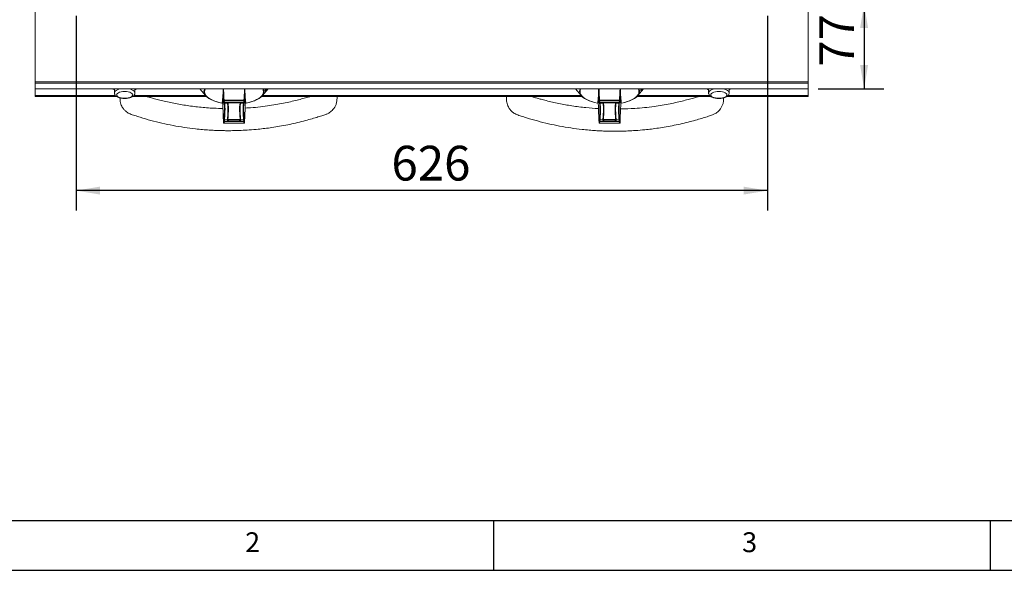
# Model space of a CAD drawing. Units: millimetres. Extents: x 45 to 3735, y 45 to 2628.
# Drawn here: x 561 to 1452, y 45 to 544 of the extents above; entities that cross this region are included whole.
import ezdxf

# ---------------------------------------------------------------- set-up
doc = ezdxf.new("R2010")
doc.units = ezdxf.units.MM
doc.header["$LTSCALE"] = 9
doc.layers.add('图框线', color=7, linetype='Continuous', lineweight=25)
doc.layers.add('尺寸标注线', color=102, linetype='Continuous')
doc.styles.add('SLDTEXTSTYLE0', font='txt')
doc.dimstyles.new('SLDDIMSTYLE0', dxfattribs={"dimtxt": 31.5, "dimasz": 21.6, "dimexe": 0, "dimexo": 0.0625, "dimgap": 7.875, "dimtad": 2, "dimdec": 0, "dimrnd": 1e-09, "dimzin": 12, "dimdsep": 46, "dimtxsty": 'SLDTEXTSTYLE0', "dimsah": 1, "dimcen": 0.09, "dimadec": 0, "dimazin": 3, "dimtfac": 1, "dimtdec": 0, "dimtofl": 0, "dimtmove": 0, "dimatfit": 3, "dimfxl": 1, "dimfrac": 2, "dimtolj": 1, "dimtzin": 12, "dimarcsym": 0})

# ---------------------------------------------------------------- blocks, each defined once
blk = doc.blocks.new('_D_6')
at = {"layer": '尺寸标注线', "transparency": 16777216}
for p, q in [((1246.97, 557.77), (1343.48, 557.77)), ((1325.48, 557.77), (1325.48, 481.26)), ((1283.97, 481.26), (1343.48, 481.26))]:
    blk.add_line(p, q, dxfattribs=at)
for points in [[(1325.48, 557.77), (1321.88, 536.17), (1329.08, 536.17)], [(1325.48, 481.26), (1329.08, 502.86), (1321.88, 502.86)]]:
    blk.add_solid(points, dxfattribs=at)
at = {"layer": '尺寸标注线', "transparency": 16777216, "insert": (1284.88, 501.19), "char_height": 31.5, "attachment_point": 1, "rotation": 90, "style": 'SLDTEXTSTYLE0'}
blk.add_mtext('77', dxfattribs=at)
blk = doc.blocks.new('_D_7')
at = {"layer": '尺寸标注线', "transparency": 16777216}
for p, q in [((611.98, 547.26), (611.98, 370.96)), ((1237.96, 547.26), (1237.96, 370.96)), ((1237.96, 388.96), (611.98, 388.96))]:
    blk.add_line(p, q, dxfattribs=at)
for points in [[(611.98, 388.96), (633.58, 385.36), (633.58, 392.56)], [(1237.96, 388.96), (1216.36, 392.56), (1216.36, 385.36)]]:
    blk.add_solid(points, dxfattribs=at)
at = {"layer": '尺寸标注线', "transparency": 16777216, "insert": (897.48, 429.56), "char_height": 31.5, "attachment_point": 1, "style": 'SLDTEXTSTYLE0'}
blk.add_mtext('626', dxfattribs=at)

msp = doc.modelspace()

# ---------------------------------------------------------------- linework, layer by layer
at = {"color": 7, "linetype": 'Continuous', "lineweight": 18}
for p, q in [((574.97, 487.56), (574.97, 556.26)), ((1274.97, 487.56), (1274.97, 556.26)), ((1274.97, 487.56), (574.97, 487.56)), ((574.97, 486.17), (574.97, 487.56)), ((1274.97, 486.17), (574.97, 486.17)), ((574.97, 481.26), (574.97, 486.17)), ((1274.97, 486.17), (1274.97, 487.56)), ((1274.97, 481.26), (1274.97, 486.17)), ((574.97, 481.26), (1274.97, 481.26)), ((574.97, 475.19), (574.97, 481.26)), ((574.97, 475.19), (574.97, 474.25)), ((574.97, 474.25), (648.57, 474.25)), ((646.67, 481.26), (646.67, 477.48)), ((663.38, 474.25), (729.95, 474.25)), ((665.27, 477.48), (665.27, 481.26)), ((724.15, 481.26), (729.27, 475)), ((780, 474.25), (1069.95, 474.25)), ((780.68, 475), (785.79, 481.26)), ((783.28, 481.11), (783.28, 481.3)), ((783.28, 481.3), (783.28, 481.13)), ((783.28, 481.11), (783.37, 481.26)), ((783.28, 480.88), (783.51, 481.26)), ((783.28, 480.9), (783.28, 480.32)), ((783.28, 480.31), (783.28, 480.88)), ((783.5, 480.5), (783.28, 480.32)), ((783.5, 480.48), (783.28, 480.09)), ((783.28, 480.31), (783.5, 480.48)), ((783.28, 480.32), (783.28, 480.31)), ((783.28, 480.11), (783.28, 479.8)), ((783.28, 479.78), (783.28, 480.09)), ((783.28, 479.63), (783.28, 479.23)), ((783.28, 479.21), (783.28, 479.62)), ((783.28, 479.23), (783.28, 479.21)), ((783.5, 480.5), (783.5, 480.48)), ((784.21, 481.22), (784.21, 481.2)), ((784.97, 481.16), (784.97, 481.14)), ((1064.15, 481.26), (1069.27, 475)), ((1120, 474.25), (1186.57, 474.25)), ((1120.68, 475), (1125.79, 481.26)), ((1123.28, 481.11), (1123.28, 481.3)), ((1123.28, 481.3), (1123.28, 481.13)), ((1123.28, 481.11), (1123.37, 481.26)), ((1123.28, 480.88), (1123.51, 481.26)), ((1123.28, 480.9), (1123.28, 480.32)), ((1123.28, 480.31), (1123.28, 480.88)), ((1123.5, 480.5), (1123.28, 480.32)), ((1123.5, 480.48), (1123.28, 480.09)), ((1123.28, 480.31), (1123.5, 480.48)), ((1123.28, 480.32), (1123.28, 480.31)), ((1123.28, 480.11), (1123.28, 479.8)), ((1123.28, 479.78), (1123.28, 480.09)), ((1123.28, 479.63), (1123.28, 479.23)), ((1123.28, 479.21), (1123.28, 479.62)), ((1123.28, 479.23), (1123.28, 479.21)), ((1123.5, 480.5), (1123.5, 480.48)), ((1124.21, 481.22), (1124.21, 481.2)), ((1124.97, 481.16), (1124.97, 481.14)), ((1184.67, 481.26), (1184.67, 477.48)), ((1201.38, 474.25), (1274.97, 474.25)), ((1203.27, 477.48), (1203.27, 481.26)), ((1274.97, 475.19), (1274.97, 481.26)), ((1274.97, 474.25), (1274.97, 475.19)), ((745.87, 468.5), (745.71, 469.29)), ((745.95, 470.34), (746.21, 468.86)), ((746.21, 468.86), (763.74, 468.86)), ((746.21, 468.86), (746.37, 468.03)), ((748.95, 468.03), (746.37, 468.03)), ((749.4, 468.33), (749.4, 468.35)), ((760.54, 468.33), (749.4, 468.33)), ((749.4, 468.33), (749.4, 468.33)), ((751.39, 468.84), (758.55, 468.84)), ((751.39, 468.79), (758.55, 468.79)), ((758.55, 468.84), (758.55, 468.79)), ((760.55, 468.35), (760.54, 468.33)), ((760.54, 468.33), (760.54, 468.33)), ((763.58, 468.03), (761, 468.03)), ((761, 468.03), (761, 468.03)), ((763.58, 468.03), (763.74, 468.86)), ((763.74, 468.86), (764, 470.34)), ((764.24, 469.29), (764.08, 468.5)), ((1085.87, 468.5), (1085.71, 469.29)), ((1085.95, 470.34), (1086.21, 468.86)), ((1086.21, 468.86), (1103.74, 468.86)), ((1086.21, 468.86), (1086.37, 468.03)), ((1088.95, 468.03), (1086.37, 468.03)), ((1089.4, 468.33), (1089.4, 468.35)), ((1100.54, 468.33), (1089.4, 468.33)), ((1089.4, 468.33), (1089.4, 468.33)), ((1091.39, 468.84), (1098.55, 468.84)), ((1091.39, 468.79), (1098.55, 468.79)), ((1098.55, 468.84), (1098.55, 468.79)), ((1100.55, 468.35), (1100.54, 468.33)), ((1100.54, 468.33), (1100.54, 468.33)), ((1103.58, 468.03), (1101, 468.03)), ((1101, 468.03), (1101, 468.03)), ((1103.58, 468.03), (1103.74, 468.86)), ((1103.74, 468.86), (1104, 470.34)), ((1104.24, 469.29), (1104.08, 468.5)), ((745.45, 450.48), (745.45, 450.5)), ((745.71, 451.97), (745.87, 453.48)), ((746.21, 451.52), (745.95, 450.04)), ((746.37, 453.11), (746.21, 451.52)), ((763.74, 451.52), (746.21, 451.52)), ((746.37, 453.11), (748.95, 453.11)), ((748.95, 453.11), (748.95, 453.13)), ((749.4, 453.33), (760.54, 453.33)), ((749.4, 453.32), (749.4, 453.33)), ((749.4, 453.24), (749.4, 453.32)), ((751.39, 452.02), (751.39, 451.55)), ((758.55, 452.02), (751.39, 452.02)), ((758.55, 451.55), (751.39, 451.55)), ((758.55, 452.02), (758.55, 451.55)), ((760.54, 453.33), (760.54, 453.32)), ((760.54, 453.32), (760.55, 453.24)), ((761, 453.11), (763.58, 453.11)), ((763.74, 451.52), (763.58, 453.11)), ((764, 450.04), (763.74, 451.52)), ((764.08, 453.48), (764.24, 451.97)), ((764.5, 450.5), (764.5, 450.48)), ((1085.45, 450.48), (1085.45, 450.5)), ((1085.71, 451.97), (1085.87, 453.48)), ((1086.21, 451.52), (1085.95, 450.04)), ((1086.37, 453.11), (1086.21, 451.52)), ((1103.74, 451.52), (1086.21, 451.52)), ((1086.37, 453.11), (1088.95, 453.11)), ((1088.95, 453.11), (1088.95, 453.13)), ((1089.4, 453.33), (1100.54, 453.33)), ((1089.4, 453.32), (1089.4, 453.33)), ((1089.4, 453.24), (1089.4, 453.32)), ((1091.39, 452.02), (1091.39, 451.55)), ((1098.55, 452.02), (1091.39, 452.02)), ((1098.55, 451.55), (1091.39, 451.55)), ((1098.55, 452.02), (1098.55, 451.55)), ((1100.54, 453.33), (1100.54, 453.32)), ((1100.54, 453.32), (1100.55, 453.24)), ((1101, 453.11), (1103.58, 453.11)), ((1103.74, 451.52), (1103.58, 453.11)), ((1104, 450.04), (1103.74, 451.52)), ((1104.08, 453.48), (1104.24, 451.97)), ((1104.5, 450.5), (1104.5, 450.48))]:
    msp.add_line(p, q, dxfattribs=at)
at = {"color": 8, "linetype": 'Continuous', "lineweight": 18}
for p, q in [((647.57, 475.19), (574.97, 475.19)), ((729.11, 475.19), (664.39, 475.19)), ((1069.11, 475.19), (780.83, 475.19)), ((1185.57, 475.19), (1120.83, 475.19)), ((1274.97, 475.19), (1202.39, 475.19)), ((751.39, 468.84), (751.39, 468.79)), ((1091.39, 468.84), (1091.39, 468.79)), ((745.95, 450.04), (749.81, 450.03)), ((761.34, 450.04), (764, 450.04)), ((1085.95, 450.04), (1089.81, 450.03)), ((1101.34, 450.04), (1104, 450.04))]:
    msp.add_line(p, q, dxfattribs=at)
at = {"color": 8, "linetype": 'Continuous', "lineweight": 18, "flags": 128}
for points in [[(645.77, 481.26), (645.86, 481.18), (646.67, 480.52)], [(653.48, 481.26), (652.41, 481.11), (650.81, 480.74), (649.4, 480.26), (648.24, 479.66), (647.38, 478.98), (646.85, 478.24), (646.67, 477.48), (646.67, 477.47)], [(665.27, 477.46), (665.27, 477.48), (665.09, 478.24), (664.56, 478.98), (663.71, 479.66), (662.55, 480.26), (661.14, 480.74), (659.53, 481.11), (658.46, 481.26)], [(665.27, 480.52), (666.09, 481.18), (666.17, 481.26)], [(727.78, 478.91), (727.96, 480.08), (728.44, 481.26)], [(729.07, 481.26), (729.01, 481.15), (728.48, 479.87), (728.3, 478.57), (728.48, 477.27), (729.01, 475.98), (729.89, 474.73), (731.1, 473.54), (732.64, 472.41), (734.47, 471.36), (736.58, 470.41), (738.93, 469.56), (741.5, 468.84), (744.24, 468.25)], [(765.7, 468.25), (768.45, 468.84), (771.01, 469.56), (773.37, 470.41), (775.47, 471.36), (777.31, 472.41), (778.84, 473.54), (780.05, 474.73), (780.93, 475.98), (781.47, 477.27), (781.64, 478.57), (781.47, 479.87), (780.93, 481.15), (780.87, 481.26)], [(781.51, 481.26), (781.98, 480.08), (782.14, 479.25)], [(1067.78, 478.91), (1067.96, 480.08), (1068.44, 481.26)], [(1069.07, 481.26), (1069.01, 481.15), (1068.48, 479.87), (1068.3, 478.57), (1068.48, 477.27), (1069.01, 475.98), (1069.89, 474.73), (1071.1, 473.54), (1072.64, 472.41), (1074.47, 471.36), (1076.58, 470.41), (1078.93, 469.56), (1081.5, 468.84), (1084.24, 468.25)], [(1105.7, 468.25), (1108.45, 468.84), (1111.01, 469.56), (1113.37, 470.41), (1115.47, 471.36), (1117.31, 472.41), (1118.84, 473.54), (1120.05, 474.73), (1120.93, 475.98), (1121.47, 477.27), (1121.64, 478.57), (1121.47, 479.87), (1120.93, 481.15), (1120.87, 481.26)], [(1121.51, 481.26), (1121.98, 480.08), (1122.14, 479.25)], [(1183.77, 481.26), (1183.86, 481.18), (1184.67, 480.52)], [(1191.48, 481.26), (1190.41, 481.11), (1188.81, 480.74), (1187.4, 480.26), (1186.24, 479.66), (1185.38, 478.98), (1184.85, 478.24), (1184.67, 477.48), (1184.67, 477.47)], [(1203.27, 477.46), (1203.27, 477.48), (1203.09, 478.24), (1202.56, 478.98), (1201.71, 479.66), (1200.55, 480.26), (1199.14, 480.74), (1197.53, 481.11), (1196.46, 481.26)], [(1203.27, 480.52), (1204.09, 481.18), (1204.17, 481.26)], [(745.45, 470.78), (745.45, 470.8), (745.47, 470.84), (745.52, 470.88), (745.58, 470.92), (745.65, 470.94), (745.74, 470.97), (745.84, 470.98), (745.94, 470.99)], [(764, 470.99), (764.1, 470.98), (764.2, 470.97), (764.29, 470.94), (764.37, 470.92), (764.43, 470.88), (764.47, 470.84), (764.49, 470.8), (764.5, 470.78)], [(1085.45, 470.78), (1085.45, 470.8), (1085.47, 470.84), (1085.52, 470.88), (1085.58, 470.92), (1085.65, 470.94), (1085.74, 470.97), (1085.84, 470.98), (1085.94, 470.99)], [(1104, 470.99), (1104.1, 470.98), (1104.2, 470.97), (1104.29, 470.94), (1104.37, 470.92), (1104.43, 470.88), (1104.47, 470.84), (1104.49, 470.8), (1104.5, 470.78)]]:
    msp.add_lwpolyline(points, dxfattribs=at)
at = {"color": 7, "linetype": 'Continuous', "lineweight": 18, "flags": 128}
for points in [[(655.97, 478.75), (654.35, 478.67), (652.81, 478.44), (651.42, 478.08), (650.27, 477.59), (649.4, 477), (648.86, 476.35), (648.67, 475.66), (648.86, 474.98), (649.4, 474.32), (650.27, 473.74), (651.42, 473.25), (652.81, 472.88), (654.35, 472.66), (655.97, 472.58), (657.6, 472.66), (659.14, 472.88), (660.52, 473.25), (661.68, 473.74), (662.55, 474.32), (663.09, 474.98), (663.27, 475.66), (663.09, 476.35), (662.55, 477), (661.68, 477.59), (660.52, 478.08), (659.14, 478.44), (657.6, 478.67), (655.97, 478.75)], [(744.03, 468.23), (741.23, 468.83), (738.62, 469.57), (736.22, 470.43), (734.07, 471.4), (732.2, 472.47), (730.64, 473.62), (729.4, 474.84), (728.5, 476.11), (727.96, 477.42), (727.78, 478.75), (727.78, 478.91)], [(782.14, 479.25), (782.17, 478.75), (781.98, 477.42), (781.44, 476.11), (780.54, 474.84), (779.31, 473.62), (777.74, 472.47), (775.87, 471.4), (773.73, 470.43), (771.33, 469.57), (768.71, 468.83), (765.91, 468.23)], [(1084.03, 468.23), (1081.23, 468.83), (1078.62, 469.57), (1076.22, 470.43), (1074.07, 471.4), (1072.2, 472.47), (1070.64, 473.62), (1069.4, 474.84), (1068.5, 476.11), (1067.96, 477.42), (1067.78, 478.75), (1067.78, 478.91)], [(1122.14, 479.25), (1122.17, 478.75), (1121.98, 477.42), (1121.44, 476.11), (1120.54, 474.84), (1119.31, 473.62), (1117.74, 472.47), (1115.87, 471.4), (1113.73, 470.43), (1111.33, 469.57), (1108.71, 468.83), (1105.91, 468.23)], [(1193.97, 478.75), (1192.35, 478.67), (1190.81, 478.44), (1189.42, 478.08), (1188.27, 477.59), (1187.4, 477), (1186.86, 476.35), (1186.67, 475.66), (1186.86, 474.98), (1187.4, 474.32), (1188.27, 473.74), (1189.42, 473.25), (1190.81, 472.88), (1192.35, 472.66), (1193.97, 472.58), (1195.6, 472.66), (1197.14, 472.88), (1198.52, 473.25), (1199.68, 473.74), (1200.55, 474.32), (1201.09, 474.98), (1201.27, 475.66), (1201.09, 476.35), (1200.55, 477), (1199.68, 477.59), (1198.52, 478.08), (1197.14, 478.44), (1195.6, 478.67), (1193.97, 478.75)]]:
    msp.add_lwpolyline(points, dxfattribs=at)
at = {"color": 7, "linetype": 'Continuous', "lineweight": 18}
for centre, radius, start, end in [((744.14, 468.26), 0.106, 195.89906, 256.30741), ((745.95, 470.8), 0.5, 182.20569, 190.72083), ((746.17, 469.33), 0.464, 184.71359, 274.52869), ((746.36, 468.53), 0.493, 183.00077, 270.72391), ((784.85, 470.95), 38.9, 179.93926, 180.89445), ((748.93, 468.56), 0.505, 270.46852, 336.11931), ((748.94, 468.53), 0.504, 270.42517, 336.16803), ((748.94, 468.54), 0.504, 270.44025, 336.18096), ((761, 468.53), 0.504, 203.83197, 269.57483), ((761, 468.54), 0.504, 203.81904, 269.55975), ((761.01, 468.56), 0.505, 203.88069, 269.53148), ((763.58, 468.53), 0.493, 269.27609, 356.99923), ((763.77, 469.33), 0.464, 265.47131, 355.28641), ((725.1, 470.95), 38.9, 359.10555, 0.06074), ((764, 470.8), 0.5, 349.27917, 357.79431), ((765.81, 468.26), 0.106, 283.94828, 344.0705), ((1084.14, 468.26), 0.106, 195.89906, 256.30741), ((1085.95, 470.8), 0.5, 182.20569, 190.72083), ((1086.17, 469.33), 0.464, 184.71359, 274.52869), ((1086.36, 468.53), 0.493, 183.00077, 270.72391), ((1124.85, 470.95), 38.9, 179.93926, 180.89445), ((1088.93, 468.56), 0.505, 270.46852, 336.11931), ((1088.94, 468.53), 0.504, 270.42517, 336.16803), ((1088.94, 468.54), 0.504, 270.44025, 336.18096), ((1101, 468.53), 0.504, 203.83197, 269.57483), ((1101, 468.54), 0.504, 203.81904, 269.55975), ((1101.01, 468.56), 0.505, 203.88069, 269.53148), ((1103.58, 468.53), 0.493, 269.27609, 356.99923), ((1103.77, 469.33), 0.464, 265.47131, 355.28641), ((1065.1, 470.95), 38.9, 359.10555, 0.06074), ((1104, 470.8), 0.5, 349.27917, 357.79431), ((1105.81, 468.26), 0.106, 283.94828, 344.0705), ((745.95, 450.54), 0.499, 185.01603, 270.13818), ((745.95, 450.5), 0.5, 182.27771, 269.77134), ((746.2, 452.02), 0.496, 185.01495, 270.4972), ((746.33, 453.58), 0.476, 192.5065, 274.15827), ((748.99, 453.53), 0.502, 264.52813, 324.64927), ((749, 453.63), 0.504, 264.51814, 324.23651), ((748.99, 453.61), 0.504, 264.44622, 324.20424), ((760.95, 453.63), 0.504, 215.76349, 275.48186), ((760.95, 453.61), 0.504, 215.79576, 275.55378), ((760.96, 453.53), 0.502, 215.35073, 275.47187), ((763.61, 453.58), 0.476, 265.84173, 347.4935), ((763.74, 452.02), 0.496, 269.5028, 354.98505), ((764, 450.54), 0.499, 269.86182, 354.98397), ((764, 450.5), 0.5, 270.22866, 357.72229), ((1085.95, 450.54), 0.499, 185.01603, 270.13818), ((1085.95, 450.5), 0.5, 182.27771, 269.77134), ((1086.2, 452.02), 0.496, 185.01495, 270.4972), ((1086.33, 453.58), 0.476, 192.5065, 274.15827), ((1088.99, 453.53), 0.502, 264.52813, 324.64927), ((1089, 453.63), 0.504, 264.51814, 324.23651), ((1088.99, 453.61), 0.504, 264.44622, 324.20424), ((1100.95, 453.63), 0.504, 215.76349, 275.48186), ((1100.95, 453.61), 0.504, 215.79576, 275.55378), ((1100.96, 453.53), 0.502, 215.35073, 275.47187), ((1103.61, 453.58), 0.476, 265.84173, 347.4935), ((1103.74, 452.02), 0.496, 269.5028, 354.98505), ((1104, 450.54), 0.499, 269.86182, 354.98397), ((1104, 450.5), 0.5, 270.22866, 357.72229)]:
    msp.add_arc(centre, radius, start, end, dxfattribs=at)
at = {"color": 8, "linetype": 'Continuous', "lineweight": 18}
for centre, radius, start, end in [((744.1, 468.31), 0.155, 273.44057, 336.72561), ((745.91, 470.81), 0.466, 192.90201, 274.60922), ((764.04, 470.81), 0.466, 265.39078, 347.09799), ((765.84, 468.31), 0.154, 203.2322, 266.77221), ((1084.1, 468.31), 0.155, 273.44057, 336.72561), ((1085.91, 470.81), 0.466, 192.90201, 274.60922), ((1104.04, 470.81), 0.466, 265.39078, 347.09799), ((1105.84, 468.31), 0.154, 203.2322, 266.77221), ((745.65, 450.03), 0.299, 353.06833, 2.05308), ((764.3, 450.03), 0.299, 177.94692, 186.93167), ((1085.65, 450.03), 0.299, 353.06833, 2.05308), ((1104.3, 450.03), 0.299, 177.94692, 186.93167)]:
    msp.add_arc(centre, radius, start, end, dxfattribs=at)
at = {"color": 7, "linetype": 'Continuous', "lineweight": 18}
for points, knots in [([(645.29, 481.26), (645.55, 481.03), (645.94, 480.67), (646.48, 480.38), (646.67, 480.29)], [0, 0, 0, 0, 0.653369, 1, 1, 1, 1]), ([(646.7, 477.48), (646.71, 477.19), (646.73, 476.57), (647.13, 475.7), (647.75, 474.89), (648.6, 474.18), (649.71, 473.56), (651.07, 473.04), (652.62, 472.67), (654.27, 472.44), (655.95, 472.37), (657.64, 472.44), (659.27, 472.66), (660.81, 473.02), (662.22, 473.54), (663.39, 474.2), (664.29, 474.98), (664.9, 475.85), (665.23, 476.69), (665.24, 477.23), (665.24, 477.44)], [0, 0, 0, 0, 0.04058, 0.088125, 0.13668, 0.189809, 0.249478, 0.313413, 0.376706, 0.438789, 0.500169, 0.561379, 0.622844, 0.685042, 0.748707, 0.814833, 0.871694, 0.92222, 0.969517, 1, 1, 1, 1]), ([(651.73, 472.91), (651.75, 471.82), (651.78, 469.91), (652.46, 467.39), (653.26, 465.5), (654.1, 464.06), (654.91, 462.93), (655.72, 461.98), (656.66, 461.06), (658.27, 459.72), (661.03, 458.16), (665.24, 456.9), (671.5, 454.82), (679.74, 452.47), (689.7, 449.98), (699.79, 447.87), (709.92, 446.15), (718.85, 444.99), (726.32, 444.25), (732.08, 443.81), (737.14, 443.52), (741.5, 443.36), (745.39, 443.26), (749.85, 443.22), (755.23, 443.26), (761.75, 443.46), (769.04, 443.87), (776.16, 444.47), (783.07, 445.25), (789.5, 446.11), (796.41, 447.22), (803.55, 448.57), (810.79, 450.14), (817.68, 451.83), (824.04, 453.57), (829.54, 455.2), (834.17, 456.71), (837.89, 457.87), (840.51, 459.02), (842.31, 460.22), (843.81, 461.51), (845.27, 463.17), (846.59, 465.24), (847.64, 467.74), (848.29, 470.81), (848.23, 473.03), (848.2, 474.25)], [0, 0, 0, 0, 0.0148369, 0.026021, 0.0353588, 0.0429295, 0.0487653, 0.0542613, 0.0600367, 0.0667012, 0.0828196, 0.1029507, 0.1266796, 0.172959, 0.22007, 0.2670257, 0.3138444, 0.3605441, 0.3900808, 0.4164338, 0.4395331, 0.4593832, 0.4760772, 0.4926913, 0.5204301, 0.5495509, 0.5818818, 0.6201883, 0.6473438, 0.6768829, 0.7088154, 0.7430662, 0.7761391, 0.8100755, 0.8401209, 0.8662613, 0.8884815, 0.9067787, 0.9194651, 0.9273867, 0.936349, 0.9463673, 0.9574782, 0.9697515, 0.9833188, 1, 1, 1, 1]), ([(665.27, 480.29), (665.52, 480.42), (666.06, 480.71), (666.43, 481.07), (666.63, 481.26)], [0, 0, 0, 0, 0.4667488, 1, 1, 1, 1]), ([(744.94, 463.37), (742.23, 463.41), (735.1, 463.53), (723.76, 464.49), (711.14, 466.1), (701.03, 467.92), (693.28, 469.59), (687.95, 470.87), (683.35, 472.08), (680.11, 472.98), (678.01, 473.6), (676.82, 473.95), (676.11, 474.16), (675.82, 474.25)], [0, 0, 0, 0, 0.1158941, 0.3045475, 0.4857675, 0.6594843, 0.7435526, 0.8247027, 0.8933209, 0.9470666, 0.9683487, 0.9869267, 1, 1, 1, 1]), ([(745.34, 473.49), (745.3, 472.85), (745.18, 471.14), (744.94, 469.16), (744.8, 467.92)], [0, 0, 0, 0, 0.372639, 1, 1, 1, 1]), ([(745.45, 470.76), (745.34, 473.72), (745.2, 477.22), (745.07, 480.72), (745.05, 481.26)], [0, 0, 0, 0, 0.843958, 1, 1, 1, 1]), ([(764.9, 481.26), (764.88, 480.72), (764.74, 477.22), (764.61, 473.72), (764.5, 470.76)], [0, 0, 0, 0, 0.156042, 1, 1, 1, 1]), ([(765.15, 467.92), (765.01, 469.11), (764.77, 471.1), (764.65, 472.81), (764.6, 473.49)], [0, 0, 0, 0, 0.603139, 1, 1, 1, 1]), ([(824.12, 474.25), (823.85, 474.17), (823.16, 473.96), (820.92, 473.29), (817.18, 472.23), (811.9, 470.84), (806.03, 469.44), (799.58, 468.07), (792.63, 466.79), (782.02, 465.17), (772.77, 464), (765.96, 463.79), (765.02, 463.76)], [0, 0, 0, 0, 0.0141803, 0.0359881, 0.1167344, 0.2078776, 0.3081961, 0.4176666, 0.5362715, 0.6604174, 0.9532359, 1, 1, 1, 1]), ([(783.28, 479.62), (783.46, 479.91), (783.81, 480.47), (784.19, 481), (784.37, 481.26)], [0, 0, 0, 0, 0.514421, 1, 1, 1, 1]), ([(784.21, 481.22), (783.98, 480.89), (783.66, 480.43), (783.37, 479.94), (783.28, 479.8)], [0, 0, 0, 0, 0.696784, 1, 1, 1, 1]), ([(783.28, 479.78), (783.43, 480.02), (783.72, 480.51), (784.05, 480.97), (784.21, 481.2)], [0, 0, 0, 0, 0.500661, 1, 1, 1, 1]), ([(784.97, 481.16), (784.56, 480.64), (783.94, 479.87), (783.45, 479.39), (783.28, 479.23)], [0, 0, 0, 0, 0.667481, 1, 1, 1, 1]), ([(783.28, 479.21), (783.5, 479.42), (784, 479.92), (784.62, 480.69), (784.97, 481.14)], [0, 0, 0, 0, 0.423705, 1, 1, 1, 1]), ([(1001.72, 474.25), (1001.72, 473.7), (1001.72, 472), (1001.77, 469.47), (1002.46, 466.89), (1003.26, 465), (1004.1, 463.56), (1004.91, 462.43), (1005.72, 461.48), (1006.66, 460.56), (1008.27, 459.22), (1011.03, 457.66), (1015.24, 456.4), (1021.5, 454.32), (1029.74, 451.97), (1039.7, 449.48), (1049.79, 447.37), (1059.92, 445.65), (1068.85, 444.49), (1076.32, 443.75), (1082.08, 443.31), (1087.14, 443.02), (1091.5, 442.86), (1095.39, 442.76), (1099.85, 442.72), (1105.23, 442.76), (1111.75, 442.96), (1119.04, 443.37), (1126.16, 443.97), (1133.07, 444.75), (1139.5, 445.61), (1146.41, 446.72), (1153.55, 448.07), (1160.79, 449.64), (1167.68, 451.33), (1174.04, 453.07), (1179.54, 454.7), (1184.17, 456.21), (1187.89, 457.37), (1190.51, 458.52), (1192.31, 459.72), (1193.81, 461.01), (1195.27, 462.67), (1196.59, 464.74), (1197.63, 467.24), (1198.25, 470.03), (1198.2, 471.96), (1198.18, 472.9)], [0, 0, 0, 0, 0.0074948, 0.0231227, 0.0342565, 0.0435522, 0.0510888, 0.0568983, 0.0623696, 0.068119, 0.0747535, 0.0907993, 0.1108399, 0.1344619, 0.180533, 0.2274319, 0.2741761, 0.3207841, 0.3672736, 0.3966773, 0.4229117, 0.445907, 0.4656677, 0.4822865, 0.4988259, 0.5264398, 0.5554295, 0.5876148, 0.6257488, 0.6527822, 0.6821883, 0.7139769, 0.7480736, 0.7809976, 0.8147812, 0.8446914, 0.8707141, 0.8928343, 0.9110491, 0.9236784, 0.9315643, 0.9404862, 0.9504594, 0.9615203, 0.9737384, 0.9872446, 1, 1, 1, 1]), ([(1084.95, 463.22), (1081.16, 463.47), (1073.14, 464.01), (1061.14, 465.61), (1051.03, 467.42), (1043.28, 469.09), (1037.95, 470.37), (1033.35, 471.58), (1030.11, 472.48), (1028.01, 473.1), (1026.81, 473.45), (1025.71, 473.81), (1024.91, 473.95), (1024.56, 474.23), (1024.54, 474.25)], [0, 0, 0, 0, 0.184756, 0.39135, 0.589391, 0.685231, 0.777743, 0.85597, 0.917241, 0.941503, 0.962682, 0.978096, 0.998545, 1, 1, 1, 1]), ([(1085.34, 473.49), (1085.3, 472.85), (1085.18, 471.14), (1084.94, 469.16), (1084.8, 467.92)], [0, 0, 0, 0, 0.372639, 1, 1, 1, 1]), ([(1085.45, 470.76), (1085.34, 473.72), (1085.2, 477.22), (1085.07, 480.72), (1085.05, 481.26)], [0, 0, 0, 0, 0.843958, 1, 1, 1, 1]), ([(1104.9, 481.26), (1104.88, 480.72), (1104.74, 477.22), (1104.61, 473.72), (1104.5, 470.76)], [0, 0, 0, 0, 0.156042, 1, 1, 1, 1]), ([(1105.15, 467.92), (1105.01, 469.11), (1104.77, 471.1), (1104.65, 472.81), (1104.6, 473.49)], [0, 0, 0, 0, 0.603139, 1, 1, 1, 1]), ([(1175.4, 474.25), (1175.34, 474.21), (1175.02, 474), (1174.29, 473.81), (1173.24, 473.48), (1170.91, 472.8), (1167.18, 471.73), (1161.9, 470.34), (1156.03, 468.94), (1149.58, 467.57), (1142.63, 466.29), (1132.02, 464.66), (1119.43, 463.23), (1109.27, 463), (1104.99, 462.9)], [0, 0, 0, 0, 0.003209, 0.015684, 0.031148, 0.049478, 0.117347, 0.193955, 0.278276, 0.370289, 0.469979, 0.574327, 0.820449, 1, 1, 1, 1]), ([(1123.28, 479.62), (1123.46, 479.91), (1123.81, 480.47), (1124.19, 481), (1124.37, 481.26)], [0, 0, 0, 0, 0.514421, 1, 1, 1, 1]), ([(1124.21, 481.22), (1123.98, 480.89), (1123.66, 480.43), (1123.37, 479.94), (1123.28, 479.8)], [0, 0, 0, 0, 0.696784, 1, 1, 1, 1]), ([(1123.28, 479.78), (1123.43, 480.02), (1123.72, 480.51), (1124.05, 480.97), (1124.21, 481.2)], [0, 0, 0, 0, 0.500661, 1, 1, 1, 1]), ([(1124.97, 481.16), (1124.56, 480.64), (1123.94, 479.87), (1123.45, 479.39), (1123.28, 479.23)], [0, 0, 0, 0, 0.667481, 1, 1, 1, 1]), ([(1123.28, 479.21), (1123.5, 479.42), (1124, 479.92), (1124.62, 480.69), (1124.97, 481.14)], [0, 0, 0, 0, 0.423705, 1, 1, 1, 1]), ([(1183.29, 481.26), (1183.55, 481.03), (1183.94, 480.67), (1184.48, 480.38), (1184.67, 480.29)], [0, 0, 0, 0, 0.653369, 1, 1, 1, 1]), ([(1184.7, 477.48), (1184.71, 477.19), (1184.73, 476.57), (1185.13, 475.7), (1185.75, 474.89), (1186.6, 474.18), (1187.71, 473.56), (1189.07, 473.04), (1190.62, 472.67), (1192.27, 472.44), (1193.95, 472.37), (1195.64, 472.44), (1197.27, 472.66), (1198.81, 473.02), (1200.22, 473.54), (1201.39, 474.2), (1202.29, 474.98), (1202.9, 475.85), (1203.23, 476.69), (1203.24, 477.23), (1203.24, 477.44)], [0, 0, 0, 0, 0.04058, 0.088125, 0.13668, 0.189809, 0.249478, 0.313413, 0.376706, 0.438789, 0.500169, 0.561379, 0.622844, 0.685042, 0.748707, 0.814833, 0.871694, 0.92222, 0.969517, 1, 1, 1, 1]), ([(1203.27, 480.29), (1203.52, 480.42), (1204.06, 480.71), (1204.43, 481.07), (1204.63, 481.26)], [0, 0, 0, 0, 0.466749, 1, 1, 1, 1]), ([(744.11, 468.15), (744.13, 468.15), (744.22, 468.14), (744.38, 468.08), (744.55, 468.01), (744.69, 467.92), (744.74, 467.88), (744.76, 467.86)], [0, 0, 0, 0, 0.1043459, 0.3578793, 0.5837828, 0.7929842, 1, 1, 1, 1]), ([(744.8, 467.92), (744.79, 467.92), (744.78, 467.94), (744.75, 467.98), (744.68, 468.03), (744.61, 468.07), (744.56, 468.1), (744.47, 468.14), (744.37, 468.19), (744.29, 468.23), (744.24, 468.25)], [0, 0, 0, 0, 0.0758156, 0.2809129, 0.4584399, 0.4752694, 0.6271059, 0.6747256, 0.8071824, 1, 1, 1, 1]), ([(744.8, 467.92), (744.79, 467.92), (744.79, 467.91), (744.78, 467.88), (744.77, 467.87), (744.76, 467.87)], [0, 0, 0, 0, 0.013841, 0.508721, 1, 1, 1, 1]), ([(744.76, 467.87), (744.88, 464.94), (745.11, 459.15), (745.34, 453.36), (745.45, 450.5)], [0, 0, 0, 0, 0.505182, 1, 1, 1, 1]), ([(745.71, 469.29), (745.68, 469.43), (745.61, 469.91), (745.52, 470.39), (745.46, 470.73)], [0, 0, 0, 0, 0.292609, 1, 1, 1, 1]), ([(745.87, 453.48), (745.95, 454.62), (746.1, 456.91), (746.25, 459.91), (746.32, 462.57), (746.3, 465.05), (746.18, 467.2), (745.97, 468.07), (745.87, 468.5)], [0, 0, 0, 0, 0.1471, 0.2942, 0.445963, 0.597727, 0.797447, 1, 1, 1, 1]), ([(745.94, 470.99), (747.74, 470.98), (751.34, 470.97), (757.36, 470.96), (761.58, 470.98), (764, 470.99)], [0, 0, 0, 0, 0.298937, 0.59785, 1, 1, 1, 1]), ([(764, 470.34), (761.58, 470.35), (757.36, 470.36), (751.34, 470.36), (747.75, 470.35), (745.95, 470.34)], [0, 0, 0, 0, 0.402145, 0.701073, 1, 1, 1, 1]), ([(746.37, 468.03), (746.47, 467.61), (746.68, 466.75), (746.8, 464.63), (746.82, 462.21), (746.75, 459.61), (746.61, 456.61), (746.45, 454.28), (746.37, 453.11)], [0, 0, 0, 0, 0.199726, 0.40227, 0.549372, 0.696474, 0.848236, 1, 1, 1, 1]), ([(748.94, 468.05), (748.94, 468.06), (748.92, 468.1), (749, 468.23), (749.36, 468.45), (749.95, 468.67), (750.67, 468.81), (751.17, 468.83), (751.39, 468.84)], [0, 0, 0, 0, 0.016946, 0.22117, 0.4286, 0.632608, 0.835242, 1, 1, 1, 1]), ([(748.95, 468.03), (748.94, 468.04), (748.94, 468.04), (748.94, 468.05), (748.94, 468.05)], [0, 0, 0, 0, 0.733594, 1, 1, 1, 1]), ([(748.95, 468.03), (748.95, 468.03), (748.95, 468.03), (748.95, 468.03), (748.95, 468.03)], [0, 0, 0, 0, 0.0031121, 1, 1, 1, 1]), ([(748.95, 453.13), (749.07, 454.76), (749.33, 458.01), (749.44, 460.79), (749.47, 462.69), (749.46, 464.45), (749.33, 466.62), (749.08, 467.56), (748.95, 468.03)], [0, 0, 0, 0, 0.214589, 0.429174, 0.456915, 0.567936, 0.783966, 1, 1, 1, 1]), ([(749.36, 468.33), (749.36, 468.33), (749.35, 468.33), (749.44, 468.4), (749.68, 468.51), (750.15, 468.66), (750.76, 468.78), (751.2, 468.78), (751.39, 468.78)], [0, 0, 0, 0, 0.048514, 0.166473, 0.333132, 0.556867, 0.811174, 1, 1, 1, 1]), ([(749.4, 453.33), (749.44, 453.81), (749.62, 456), (749.85, 459.53), (749.96, 463.47), (749.84, 466.64), (749.55, 467.76), (749.4, 468.33)], [0, 0, 0, 0, 0.060971, 0.278667, 0.500072, 0.747291, 1, 1, 1, 1]), ([(758.55, 468.84), (758.6, 468.84), (758.92, 468.84), (759.5, 468.78), (760.21, 468.6), (760.69, 468.39), (760.99, 468.19), (761, 468.1), (761.01, 468.05)], [0, 0, 0, 0, 0.032885, 0.234535, 0.432618, 0.634146, 0.808074, 1, 1, 1, 1]), ([(758.66, 468.78), (758.81, 468.78), (759.23, 468.77), (759.84, 468.65), (760.32, 468.49), (760.56, 468.36), (760.58, 468.34), (760.59, 468.33)], [0, 0, 0, 0, 0.1549704, 0.4358685, 0.6853355, 0.8821865, 1, 1, 1, 1]), ([(760.54, 468.33), (760.45, 468.04), (760.28, 467.47), (760.11, 466.08), (760.02, 464.33), (760.02, 462.16), (760.11, 459.58), (760.27, 456.65), (760.45, 454.43), (760.54, 453.33)], [0, 0, 0, 0, 0.141516, 0.284029, 0.425638, 0.567247, 0.71305, 0.858854, 1, 1, 1, 1]), ([(761, 468.03), (760.87, 467.57), (760.61, 466.64), (760.51, 464.81), (760.48, 463.16), (760.48, 461.34), (760.61, 458.04), (760.87, 454.77), (761, 453.13)], [0, 0, 0, 0, 0.214589, 0.429174, 0.456915, 0.567936, 0.783966, 1, 1, 1, 1]), ([(761.01, 468.05), (761.01, 468.05), (761, 468.04), (761, 468.04), (761, 468.03)], [0, 0, 0, 0, 0.266406, 1, 1, 1, 1]), ([(763.58, 453.11), (763.48, 454.63), (763.27, 457.7), (763.14, 461.12), (763.13, 463.71), (763.2, 465.6), (763.34, 467.11), (763.5, 467.72), (763.58, 468.03)], [0, 0, 0, 0, 0.199726, 0.40227, 0.549372, 0.696474, 0.848236, 1, 1, 1, 1]), ([(764.08, 468.5), (764, 468.2), (763.84, 467.6), (763.7, 466.13), (763.63, 464.22), (763.64, 461.59), (763.77, 458.13), (763.97, 455.04), (764.08, 453.48)], [0, 0, 0, 0, 0.1471, 0.2942, 0.445963, 0.597727, 0.797447, 1, 1, 1, 1]), ([(764.5, 470.76), (764.47, 470.62), (764.38, 470.13), (764.3, 469.64), (764.24, 469.29)], [0, 0, 0, 0, 0.285513, 1, 1, 1, 1]), ([(764.5, 450.5), (764.61, 453.36), (764.84, 459.15), (765.07, 464.94), (765.18, 467.87)], [0, 0, 0, 0, 0.494818, 1, 1, 1, 1]), ([(765.15, 467.92), (765.15, 467.92), (765.16, 467.94), (765.2, 467.98), (765.28, 468.04), (765.36, 468.09), (765.44, 468.13), (765.5, 468.16), (765.6, 468.21), (765.65, 468.23), (765.7, 468.25)], [0, 0, 0, 0, 0.075817, 0.280918, 0.458448, 0.590494, 0.62747, 0.78064, 0.807179, 1, 1, 1, 1]), ([(765.18, 467.87), (765.18, 467.87), (765.17, 467.88), (765.16, 467.91), (765.15, 467.92), (765.15, 467.92)], [0, 0, 0, 0, 0.491279, 0.986159, 1, 1, 1, 1]), ([(765.18, 467.86), (765.2, 467.87), (765.24, 467.91), (765.37, 467.99), (765.53, 468.07), (765.7, 468.13), (765.79, 468.14), (765.83, 468.15)], [0, 0, 0, 0, 0.166996, 0.37879, 0.596886, 0.83348, 1, 1, 1, 1]), ([(1084.11, 468.15), (1084.13, 468.15), (1084.22, 468.14), (1084.38, 468.08), (1084.55, 468.01), (1084.69, 467.92), (1084.74, 467.88), (1084.76, 467.86)], [0, 0, 0, 0, 0.1043459, 0.3578793, 0.5837828, 0.7929842, 1, 1, 1, 1]), ([(1084.8, 467.92), (1084.79, 467.92), (1084.78, 467.94), (1084.75, 467.98), (1084.68, 468.03), (1084.61, 468.07), (1084.56, 468.1), (1084.47, 468.14), (1084.37, 468.19), (1084.29, 468.23), (1084.24, 468.25)], [0, 0, 0, 0, 0.0758156, 0.2809129, 0.4584399, 0.4752694, 0.6271059, 0.6747256, 0.8071824, 1, 1, 1, 1]), ([(1084.8, 467.92), (1084.79, 467.92), (1084.79, 467.91), (1084.78, 467.88), (1084.77, 467.87), (1084.76, 467.87)], [0, 0, 0, 0, 0.013841, 0.508721, 1, 1, 1, 1]), ([(1084.76, 467.87), (1084.88, 464.94), (1085.11, 459.15), (1085.34, 453.36), (1085.45, 450.5)], [0, 0, 0, 0, 0.505182, 1, 1, 1, 1]), ([(1085.71, 469.29), (1085.68, 469.43), (1085.61, 469.91), (1085.52, 470.39), (1085.46, 470.73)], [0, 0, 0, 0, 0.292609, 1, 1, 1, 1]), ([(1085.87, 453.48), (1085.95, 454.62), (1086.1, 456.91), (1086.25, 459.91), (1086.32, 462.57), (1086.3, 465.05), (1086.18, 467.2), (1085.97, 468.07), (1085.87, 468.5)], [0, 0, 0, 0, 0.1471, 0.2942, 0.445963, 0.597727, 0.797447, 1, 1, 1, 1]), ([(1085.94, 470.99), (1087.74, 470.98), (1091.34, 470.97), (1097.36, 470.96), (1101.58, 470.98), (1104, 470.99)], [0, 0, 0, 0, 0.298937, 0.59785, 1, 1, 1, 1]), ([(1104, 470.34), (1101.58, 470.35), (1097.36, 470.36), (1091.34, 470.36), (1087.75, 470.35), (1085.95, 470.34)], [0, 0, 0, 0, 0.402145, 0.701073, 1, 1, 1, 1]), ([(1086.37, 468.03), (1086.47, 467.61), (1086.68, 466.75), (1086.8, 464.63), (1086.82, 462.21), (1086.75, 459.61), (1086.61, 456.61), (1086.45, 454.28), (1086.37, 453.11)], [0, 0, 0, 0, 0.199726, 0.40227, 0.549372, 0.696474, 0.848236, 1, 1, 1, 1]), ([(1088.94, 468.05), (1088.94, 468.06), (1088.92, 468.1), (1089, 468.23), (1089.36, 468.45), (1089.95, 468.67), (1090.67, 468.81), (1091.17, 468.83), (1091.39, 468.84)], [0, 0, 0, 0, 0.016946, 0.22117, 0.4286, 0.632608, 0.835242, 1, 1, 1, 1]), ([(1088.95, 468.03), (1088.94, 468.04), (1088.94, 468.04), (1088.94, 468.05), (1088.94, 468.05)], [0, 0, 0, 0, 0.733594, 1, 1, 1, 1]), ([(1088.95, 468.03), (1088.95, 468.03), (1088.95, 468.03), (1088.95, 468.03), (1088.95, 468.03)], [0, 0, 0, 0, 0.0031121, 1, 1, 1, 1]), ([(1088.95, 453.13), (1089.07, 454.76), (1089.33, 458.01), (1089.44, 460.79), (1089.47, 462.69), (1089.46, 464.45), (1089.33, 466.62), (1089.08, 467.56), (1088.95, 468.03)], [0, 0, 0, 0, 0.214589, 0.429174, 0.456915, 0.567936, 0.783966, 1, 1, 1, 1]), ([(1089.36, 468.33), (1089.36, 468.33), (1089.35, 468.33), (1089.44, 468.4), (1089.68, 468.51), (1090.15, 468.66), (1090.76, 468.78), (1091.2, 468.78), (1091.39, 468.78)], [0, 0, 0, 0, 0.048514, 0.166473, 0.333132, 0.556867, 0.811174, 1, 1, 1, 1]), ([(1089.4, 453.33), (1089.44, 453.81), (1089.62, 456), (1089.85, 459.53), (1089.96, 463.47), (1089.84, 466.64), (1089.55, 467.76), (1089.4, 468.33)], [0, 0, 0, 0, 0.060971, 0.278667, 0.500072, 0.747291, 1, 1, 1, 1]), ([(1098.55, 468.84), (1098.6, 468.84), (1098.92, 468.84), (1099.5, 468.78), (1100.21, 468.6), (1100.69, 468.39), (1100.99, 468.19), (1101, 468.1), (1101.01, 468.05)], [0, 0, 0, 0, 0.032885, 0.234535, 0.432618, 0.634146, 0.808074, 1, 1, 1, 1]), ([(1098.66, 468.78), (1098.81, 468.78), (1099.23, 468.77), (1099.84, 468.65), (1100.32, 468.49), (1100.56, 468.36), (1100.58, 468.34), (1100.59, 468.33)], [0, 0, 0, 0, 0.1549704, 0.4358685, 0.6853355, 0.8821865, 1, 1, 1, 1]), ([(1100.54, 468.33), (1100.45, 468.04), (1100.28, 467.47), (1100.11, 466.08), (1100.02, 464.33), (1100.02, 462.16), (1100.11, 459.58), (1100.27, 456.65), (1100.45, 454.43), (1100.54, 453.33)], [0, 0, 0, 0, 0.141516, 0.284029, 0.425638, 0.567247, 0.71305, 0.858854, 1, 1, 1, 1]), ([(1101, 468.03), (1100.87, 467.57), (1100.61, 466.64), (1100.51, 464.81), (1100.48, 463.16), (1100.48, 461.34), (1100.61, 458.04), (1100.87, 454.77), (1101, 453.13)], [0, 0, 0, 0, 0.214589, 0.429174, 0.456915, 0.567936, 0.783966, 1, 1, 1, 1]), ([(1101.01, 468.05), (1101.01, 468.05), (1101, 468.04), (1101, 468.04), (1101, 468.03)], [0, 0, 0, 0, 0.266406, 1, 1, 1, 1]), ([(1103.58, 453.11), (1103.48, 454.63), (1103.27, 457.7), (1103.14, 461.12), (1103.13, 463.71), (1103.2, 465.6), (1103.34, 467.11), (1103.5, 467.72), (1103.58, 468.03)], [0, 0, 0, 0, 0.199726, 0.40227, 0.549372, 0.696474, 0.848236, 1, 1, 1, 1]), ([(1104.08, 468.5), (1104, 468.2), (1103.84, 467.6), (1103.7, 466.13), (1103.63, 464.22), (1103.64, 461.59), (1103.77, 458.13), (1103.97, 455.04), (1104.08, 453.48)], [0, 0, 0, 0, 0.1471, 0.2942, 0.445963, 0.597727, 0.797447, 1, 1, 1, 1]), ([(1104.5, 470.76), (1104.47, 470.62), (1104.38, 470.13), (1104.3, 469.64), (1104.24, 469.29)], [0, 0, 0, 0, 0.285513, 1, 1, 1, 1]), ([(1104.5, 450.5), (1104.61, 453.36), (1104.84, 459.15), (1105.07, 464.94), (1105.18, 467.87)], [0, 0, 0, 0, 0.494818, 1, 1, 1, 1]), ([(1105.15, 467.92), (1105.15, 467.92), (1105.16, 467.94), (1105.2, 467.98), (1105.28, 468.04), (1105.36, 468.09), (1105.44, 468.13), (1105.5, 468.16), (1105.6, 468.21), (1105.65, 468.23), (1105.7, 468.25)], [0, 0, 0, 0, 0.075817, 0.280918, 0.458448, 0.590494, 0.62747, 0.78064, 0.807179, 1, 1, 1, 1]), ([(1105.18, 467.87), (1105.18, 467.87), (1105.17, 467.88), (1105.16, 467.91), (1105.15, 467.92), (1105.15, 467.92)], [0, 0, 0, 0, 0.491279, 0.986159, 1, 1, 1, 1]), ([(1105.18, 467.86), (1105.2, 467.87), (1105.24, 467.91), (1105.37, 467.99), (1105.53, 468.07), (1105.7, 468.13), (1105.79, 468.14), (1105.83, 468.15)], [0, 0, 0, 0, 0.166996, 0.37879, 0.596886, 0.83348, 1, 1, 1, 1]), ([(745.45, 450.5), (745.48, 450.64), (745.57, 451.13), (745.65, 451.62), (745.71, 451.97)], [0, 0, 0, 0, 0.285513, 1, 1, 1, 1]), ([(745.95, 450), (746.3, 449.99), (747.59, 449.99), (748.87, 449.99), (749.81, 449.99)], [0, 0, 0, 0, 0.272005, 1, 1, 1, 1]), ([(748.94, 453.03), (748.94, 453.04), (748.94, 453.06), (748.94, 453.09), (748.95, 453.11)], [0, 0, 0, 0, 0.266406, 1, 1, 1, 1]), ([(751.39, 451.55), (751.35, 451.55), (751.03, 451.55), (750.44, 451.61), (749.74, 451.81), (749.25, 452.13), (748.96, 452.54), (748.95, 452.86), (748.94, 453.03)], [0, 0, 0, 0, 0.032885, 0.234535, 0.432618, 0.634146, 0.808074, 1, 1, 1, 1]), ([(751.39, 452.02), (751.39, 452.02), (751.16, 452.02), (750.7, 452.06), (750.11, 452.23), (749.66, 452.5), (749.43, 452.82), (749.39, 453.08), (749.39, 453.21), (749.4, 453.24)], [0, 0, 0, 0, 0.005337, 0.209915, 0.414498, 0.618367, 0.821239, 0.962754, 1, 1, 1, 1]), ([(749.81, 450.03), (750.95, 450.03), (753.87, 450.02), (757.72, 450.02), (760.43, 450.03), (761.34, 450.04)], [0, 0, 0, 0, 0.294169, 0.762199, 1, 1, 1, 1]), ([(760.55, 453.24), (760.54, 453.11), (760.53, 452.83), (760.27, 452.48), (759.8, 452.21), (759.21, 452.05), (758.77, 452.03), (758.55, 452.02)], [0, 0, 0, 0, 0.180013, 0.393472, 0.598339, 0.801312, 1, 1, 1, 1]), ([(761.01, 453.03), (761.01, 453.01), (761.02, 452.82), (760.95, 452.45), (760.59, 452.03), (759.99, 451.73), (759.28, 451.57), (758.78, 451.55), (758.55, 451.55)], [0, 0, 0, 0, 0.016946, 0.22117, 0.4286, 0.632608, 0.835242, 1, 1, 1, 1]), ([(761, 453.13), (761, 453.13), (761, 453.12), (761, 453.12), (761, 453.11)], [0, 0, 0, 0, 0.003112, 1, 1, 1, 1]), ([(761, 453.11), (761, 453.09), (761, 453.06), (761.01, 453.04), (761.01, 453.03)], [0, 0, 0, 0, 0.733594, 1, 1, 1, 1]), ([(761.34, 449.99), (762.1, 449.99), (762.99, 449.99), (763.87, 449.99), (764, 450)], [0, 0, 0, 0, 0.858279, 1, 1, 1, 1]), ([(764.24, 451.97), (764.26, 451.83), (764.34, 451.34), (764.43, 450.85), (764.5, 450.5)], [0, 0, 0, 0, 0.285513, 1, 1, 1, 1]), ([(1085.45, 450.5), (1085.48, 450.64), (1085.57, 451.13), (1085.65, 451.62), (1085.71, 451.97)], [0, 0, 0, 0, 0.285513, 1, 1, 1, 1]), ([(1085.95, 450), (1086.3, 449.99), (1087.59, 449.99), (1088.87, 449.99), (1089.81, 449.99)], [0, 0, 0, 0, 0.272005, 1, 1, 1, 1]), ([(1088.94, 453.03), (1088.94, 453.04), (1088.94, 453.06), (1088.94, 453.09), (1088.95, 453.11)], [0, 0, 0, 0, 0.266406, 1, 1, 1, 1]), ([(1091.39, 451.55), (1091.35, 451.55), (1091.03, 451.55), (1090.44, 451.61), (1089.74, 451.81), (1089.25, 452.13), (1088.96, 452.54), (1088.95, 452.86), (1088.94, 453.03)], [0, 0, 0, 0, 0.032885, 0.234535, 0.432618, 0.634146, 0.808074, 1, 1, 1, 1]), ([(1091.39, 452.02), (1091.39, 452.02), (1091.16, 452.02), (1090.7, 452.06), (1090.11, 452.23), (1089.66, 452.5), (1089.43, 452.82), (1089.39, 453.08), (1089.39, 453.21), (1089.4, 453.24)], [0, 0, 0, 0, 0.005337, 0.209915, 0.414498, 0.618367, 0.821239, 0.962754, 1, 1, 1, 1]), ([(1089.81, 450.03), (1090.95, 450.03), (1093.87, 450.02), (1097.72, 450.02), (1100.43, 450.03), (1101.34, 450.04)], [0, 0, 0, 0, 0.294169, 0.762199, 1, 1, 1, 1]), ([(1100.55, 453.24), (1100.54, 453.11), (1100.53, 452.83), (1100.27, 452.48), (1099.8, 452.21), (1099.21, 452.05), (1098.77, 452.03), (1098.55, 452.02)], [0, 0, 0, 0, 0.180013, 0.393472, 0.598339, 0.801312, 1, 1, 1, 1]), ([(1101.01, 453.03), (1101.01, 453.01), (1101.02, 452.82), (1100.95, 452.45), (1100.59, 452.03), (1099.99, 451.73), (1099.28, 451.57), (1098.78, 451.55), (1098.55, 451.55)], [0, 0, 0, 0, 0.016946, 0.22117, 0.4286, 0.632608, 0.835242, 1, 1, 1, 1]), ([(1101, 453.13), (1101, 453.13), (1101, 453.12), (1101, 453.12), (1101, 453.11)], [0, 0, 0, 0, 0.003112, 1, 1, 1, 1]), ([(1101, 453.11), (1101, 453.09), (1101, 453.06), (1101.01, 453.04), (1101.01, 453.03)], [0, 0, 0, 0, 0.733594, 1, 1, 1, 1]), ([(1101.34, 449.99), (1102.1, 449.99), (1102.99, 449.99), (1103.87, 449.99), (1104, 450)], [0, 0, 0, 0, 0.858279, 1, 1, 1, 1]), ([(1104.24, 451.97), (1104.26, 451.83), (1104.34, 451.34), (1104.43, 450.85), (1104.5, 450.5)], [0, 0, 0, 0, 0.285513, 1, 1, 1, 1])]:
    msp.add_open_spline(points, degree=3, knots=knots, dxfattribs=at)
at = {"color": 8, "linetype": 'Continuous', "lineweight": 18}
for points, knots in [([(744.24, 468.25), (744.39, 469.5), (744.73, 472.53), (745.04, 476.37), (745.09, 478.65), (745.11, 479.57)], [0, 0, 0, 0, 0.294516, 0.714171, 1, 1, 1, 1]), ([(745.44, 481.26), (745.46, 480.79), (745.63, 477.37), (745.8, 473.94), (745.94, 470.99)], [0, 0, 0, 0, 0.13798, 1, 1, 1, 1]), ([(764, 470.99), (764.15, 473.94), (764.32, 477.37), (764.48, 480.79), (764.5, 481.26)], [0, 0, 0, 0, 0.86202, 1, 1, 1, 1]), ([(764.83, 479.57), (764.85, 478.64), (764.9, 476.32), (765.22, 472.47), (765.56, 469.45), (765.7, 468.25)], [0, 0, 0, 0, 0.290451, 0.716469, 1, 1, 1, 1]), ([(1084.24, 468.25), (1084.39, 469.5), (1084.73, 472.53), (1085.04, 476.37), (1085.09, 478.65), (1085.11, 479.57)], [0, 0, 0, 0, 0.294516, 0.714171, 1, 1, 1, 1]), ([(1085.44, 481.26), (1085.46, 480.79), (1085.63, 477.37), (1085.8, 473.94), (1085.94, 470.99)], [0, 0, 0, 0, 0.13798, 1, 1, 1, 1]), ([(1104, 470.99), (1104.15, 473.94), (1104.32, 477.37), (1104.48, 480.79), (1104.5, 481.26)], [0, 0, 0, 0, 0.86202, 1, 1, 1, 1]), ([(1104.83, 479.57), (1104.85, 478.64), (1104.9, 476.32), (1105.22, 472.47), (1105.56, 469.45), (1105.7, 468.25)], [0, 0, 0, 0, 0.290451, 0.716469, 1, 1, 1, 1])]:
    msp.add_open_spline(points, degree=3, knots=knots, dxfattribs=at)
at = {"layer": '图框线'}
for p, q in [((90, 90), (3690, 90)), ((990, 90), (990, 45)), ((1440, 45), (1440, 90)), ((45, 45), (3735, 45))]:
    msp.add_line(p, q, dxfattribs=at)

# ---------------------------------------------------------------- texts
at = {"layer": '图框线', "char_height": 18, "attachment_point": 1, "style": 'SLDTEXTSTYLE0'}
for s, insert in [('2', (765, 79.45)), ('3', (1215, 79.45))]:
    msp.add_mtext(s, dxfattribs=dict(at, insert=insert))

# ---------------------------------------------------------------- dimensions: what is measured, and where the dimension line sits
at = {"layer": '尺寸标注线'}
dim = msp.add_linear_dim(base=(611.98, 388.96), p1=(1237.96, 556.26), p2=(611.98, 556.26), dimstyle='SLDDIMSTYLE0', dxfattribs=at)
dim.commit()
dim.dimension.update_dxf_attribs({"geometry": '_D_7', "text_midpoint": (924.97, 388.96), "dimtype": 160})
dim = msp.add_linear_dim(base=(1325.48, 481.26), p1=(1237.97, 557.77), p2=(1274.97, 481.26), angle=90, dimstyle='SLDDIMSTYLE0', dxfattribs=at)
dim.commit()
dim.dimension.update_dxf_attribs({"geometry": '_D_6', "text_midpoint": (1325.48, 519.52), "dimtype": 160})

doc.saveas('drawing.dxf')
